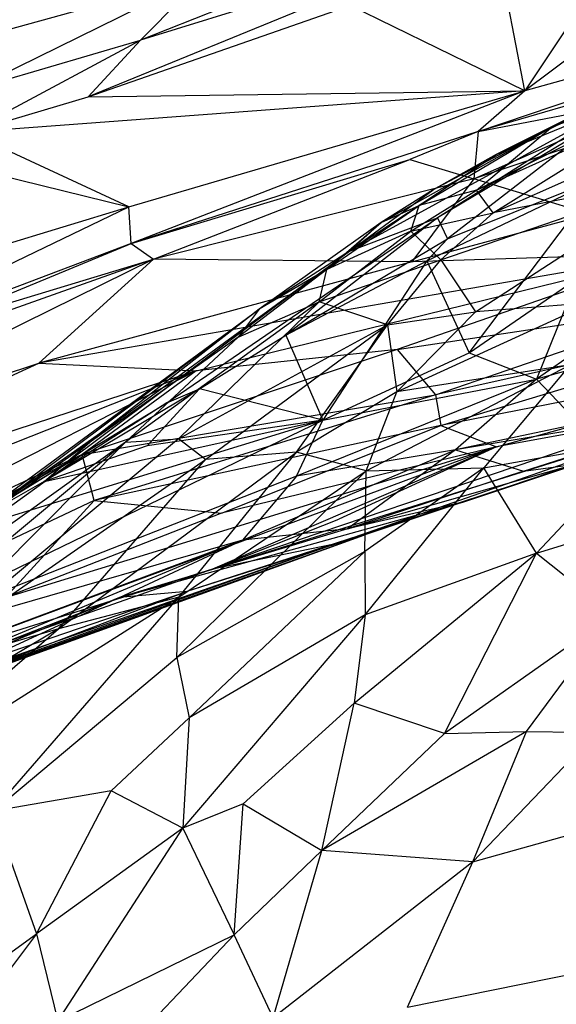
# Model space of a CAD drawing. Extents: x -240 to 241, y -213 to 312.
# Drawn here: x -155 to -128, y 161 to 212 of the extents above; entities that cross this region are included whole.
import ezdxf

# ---------------------------------------------------------------- set-up
doc = ezdxf.new("R2010")
doc.units = 0
doc.layers.get('0').update_dxf_attribs({"color": 13, "linetype": 'CONTINUOUS'})

# ---------------------------------------------------------------- blocks, each defined once
blk = doc.blocks.new('GROUP_1')
for p, q in [((125.847, 432.597, 782.389), (110.716, 421.26, 767.95)), ((109.436, 431.173, 782.953), (91.006, 423.862, 778.125)), ((116.763, 430.356, 781.199), (110.716, 421.26, 767.95)), ((109.138, 429.482, 781.497), (88.327, 420.967, 775.097)), ((109.138, 429.482, 781.497), (91.006, 423.862, 778.125)), ((110.716, 421.26, 767.95), (109.138, 429.482, 781.497)), ((141.041, 427.696, 768.37), (108.107, 416.758, 754.077)), ((108.33, 419.18, 764.422), (132.987, 427.558, 771.79)), ((132.987, 427.558, 771.79), (110.716, 421.26, 767.95)), ((78.56, 422.858, 778.138), (94.253, 427.186, 780.72)), ((94.253, 427.186, 780.72), (82.445, 421.36, 776.795)), ((91.006, 423.862, 778.125), (94.253, 427.186, 780.72)), ((88.327, 420.967, 775.097), (101.77, 425.64, 778.111)), ((110.716, 421.26, 767.95), (101.77, 425.64, 778.111)), ((82.18, 419.13, 774.219), (91.006, 423.862, 778.125)), ((82.445, 421.36, 776.795), (91.006, 423.862, 778.125)), ((88.327, 420.967, 775.097), (91.006, 423.862, 778.125)), ((125.212, 424.138, 767.138), (108.33, 419.18, 764.422)), ((108.236, 416.177, 510.335), (120.651, 422.455, 509.873)), ((112.141, 419.436, 520), (120.651, 422.455, 509.873)), ((109.253, 418, 529.074), (117.697, 422.058, 527.495)), ((110.716, 421.26, 767.95), (82.18, 419.13, 774.219)), ((82.18, 419.13, 774.219), (88.327, 420.967, 775.097)), ((88.327, 420.967, 775.097), (110.716, 421.26, 767.95)), ((90.409, 415.314, 765.221), (110.716, 421.26, 767.95)), ((110.716, 421.26, 767.95), (90.534, 413.427, 761.06)), ((108.107, 416.758, 754.077), (117.701, 420.986, 762.519)), ((110.716, 421.26, 767.95), (108.33, 419.18, 764.422)), ((108.33, 419.18, 764.422), (117.701, 420.986, 762.519)), ((115.111, 420.948, 521.675), (109.253, 418, 529.074)), ((112.141, 419.436, 520), (115.111, 420.948, 521.675)), ((115.451, 420.553, 536.019), (101.721, 413.034, 538.705)), ((115.451, 420.553, 536.019), (106.245, 414.752, 545.093)), ((108.236, 416.177, 510.335), (118.011, 420.567, 506.868)), ((109.099, 415, 503.341), (118.011, 420.567, 506.868)), ((109.253, 418, 529.074), (115.451, 420.553, 536.019)), ((103.357, 414.509, 521.736), (112.141, 419.436, 520)), ((105.307, 415.379, 517.327), (112.141, 419.436, 520)), ((112.141, 419.436, 520), (106.014, 416.188, 525.119)), ((114.604, 419.734, 539.262), (106.245, 414.752, 545.093)), ((114.604, 419.734, 539.262), (106.755, 413.673, 551.405)), ((108.236, 416.177, 510.335), (112.141, 419.436, 520)), ((109.253, 418, 529.074), (112.141, 419.436, 520)), ((90.409, 415.314, 765.221), (82.18, 419.13, 774.219)), ((108.33, 419.18, 764.422), (90.534, 413.427, 761.06)), ((108.33, 419.18, 764.422), (104.822, 417.749, 762.848)), ((108.33, 419.18, 764.422), (108.107, 416.758, 754.077)), ((109.099, 415, 503.341), (118.223, 419.083, 500.627)), ((79.597, 417.966, 773.478), (90.409, 415.314, 765.221)), ((101.721, 413.034, 538.705), (109.253, 418, 529.074)), ((109.253, 418, 529.074), (106.014, 416.188, 525.119)), ((90.534, 413.427, 761.06), (104.822, 417.749, 762.848)), ((91.675, 412.623, 757.541), (104.822, 417.749, 762.848)), ((104.822, 417.749, 762.848), (108.107, 416.758, 754.077)), ((105.687, 412.552, 553.801), (114.685, 416.851, 551.091)), ((106.414, 412.592, 500.281), (118.999, 416.936, 492.127)), ((106.755, 413.673, 551.405), (114.685, 416.851, 551.091)), ((107.866, 407.823, 565.806), (114.685, 416.851, 551.091)), ((108.186, 409.935, 488.888), (118.999, 416.936, 492.127)), ((118.999, 416.936, 492.127), (109.099, 415, 503.341)), ((108.107, 416.758, 754.077), (91.675, 412.623, 757.541)), ((108.107, 416.758, 754.077), (104.918, 412.485, 735.089)), ((114.018, 414.941, 734.608), (108.107, 416.758, 754.077)), ((101.721, 413.034, 538.705), (106.014, 416.188, 525.119)), ((106.014, 416.188, 525.119), (103.357, 414.509, 521.736)), ((104.868, 414.073, 510.122), (108.236, 416.177, 510.335)), ((108.236, 416.177, 510.335), (105.307, 415.379, 517.327)), ((109.099, 415, 503.341), (108.236, 416.177, 510.335)), ((72.073, 406.478, 756.821), (90.409, 415.314, 765.221)), ((79.032, 411.841, 763.894), (90.409, 415.314, 765.221)), ((90.534, 413.427, 761.06), (90.409, 415.314, 765.221)), ((100.569, 412.095, 515.576), (105.307, 415.379, 517.327)), ((103.357, 414.509, 521.736), (105.307, 415.379, 517.327)), ((104.868, 414.073, 510.122), (105.307, 415.379, 517.327)), ((92.361, 405.264, 556.066), (106.245, 414.752, 545.093)), ((106.245, 414.752, 545.093), (98.464, 408.731, 555.555)), ((101.721, 413.034, 538.705), (106.245, 414.752, 545.093)), ((104.868, 414.073, 510.122), (109.099, 415, 503.341)), ((104.918, 412.485, 735.089), (114.018, 414.941, 734.608)), ((106.245, 414.752, 545.093), (106.755, 413.673, 551.405)), ((106.414, 412.592, 500.281), (109.099, 415, 503.341)), ((103.357, 414.509, 521.736), (97.091, 410.061, 523.383)), ((100.569, 412.095, 515.576), (103.357, 414.509, 521.736)), ((101.721, 413.034, 538.705), (103.357, 414.509, 521.736)), ((100.177, 410.435, 508.066), (104.868, 414.073, 510.122)), ((104.868, 414.073, 510.122), (100.569, 412.095, 515.576)), ((106.414, 412.592, 500.281), (104.868, 414.073, 510.122)), ((90.534, 413.427, 761.06), (72.073, 406.478, 756.821)), ((79.911, 409.056, 757.771), (90.534, 413.427, 761.06)), ((90.534, 413.427, 761.06), (91.675, 412.623, 757.541)), ((98.464, 408.731, 555.555), (106.755, 413.673, 551.405)), ((106.755, 413.673, 551.405), (105.687, 412.552, 553.801)), ((118.343, 412.924, 710.983), (85.803, 407.289, 739.382)), ((101.721, 413.034, 538.705), (86.926, 401.953, 557.416)), ((88.907, 403.661, 547.389), (101.721, 413.034, 538.705)), ((93.87, 406.908, 721.03), (118.343, 412.924, 710.983)), ((101.721, 413.034, 538.705), (97.091, 410.061, 523.383)), ((118.343, 412.924, 710.983), (104.178, 407.995, 706.209)), ((118.343, 412.924, 710.983), (104.918, 412.485, 735.089)), ((91.675, 412.623, 757.541), (60.717, 401.664, 753.513)), ((91.675, 412.623, 757.541), (71.402, 402.633, 741.277)), ((79.911, 409.056, 757.771), (91.675, 412.623, 757.541)), ((85.803, 407.289, 739.382), (91.675, 412.623, 757.541)), ((104.918, 412.485, 735.089), (85.803, 407.289, 739.382)), ((104.918, 412.485, 735.089), (91.675, 412.623, 757.541)), ((98.464, 408.731, 555.555), (105.687, 412.552, 553.801)), ((100.177, 410.435, 508.066), (106.414, 412.592, 500.281)), ((105.687, 412.552, 553.801), (100.354, 404.375, 567.32)), ((103.678, 409.256, 495.049), (106.414, 412.592, 500.281)), ((105.687, 412.552, 553.801), (107.866, 407.823, 565.806)), ((106.414, 412.592, 500.281), (108.186, 409.935, 488.888)), ((100.569, 412.095, 515.576), (96.014, 408.634, 515.182)), ((100.569, 412.095, 515.576), (97.091, 410.061, 523.383)), ((100.177, 410.435, 508.066), (100.569, 412.095, 515.576)), ((107.866, 407.823, 565.806), (113.404, 411.63, 561.203)), ((113.404, 411.63, 561.203), (111.326, 406.475, 572.439)), ((100.177, 410.435, 508.066), (90.233, 403.244, 509.936)), ((92.964, 403.409, 501.868), (100.177, 410.435, 508.066)), ((96.014, 408.634, 515.182), (100.177, 410.435, 508.066)), ((103.678, 409.256, 495.049), (100.177, 410.435, 508.066)), ((104.155, 405.83, 484.862), (114.117, 410.394, 481.444)), ((104.178, 407.995, 706.209), (119.512, 410.298, 686.283)), ((127.457, 410.463, 663.74), (106.144, 405.663, 682.275)), ((106.144, 405.663, 682.275), (119.512, 410.298, 686.283)), ((106.412, 404.102, 666.616), (127.457, 410.463, 663.74)), ((114.117, 410.394, 481.444), (108.186, 409.935, 488.888)), ((77.761, 395.825, 549.158), (97.091, 410.061, 523.383)), ((79.137, 396.648, 530.918), (97.091, 410.061, 523.383)), ((97.091, 410.061, 523.383), (88.907, 403.661, 547.389)), ((97.091, 410.061, 523.383), (96.014, 408.634, 515.182)), ((103.678, 409.256, 495.049), (108.186, 409.935, 488.888)), ((108.186, 409.935, 488.888), (104.155, 405.83, 484.862)), ((123.647, 409.931, 571.974), (111.326, 406.475, 572.439)), ((116.029, 409.772, 567.395), (111.326, 406.475, 572.439)), ((92.964, 403.409, 501.868), (103.678, 409.256, 495.049)), ((94.343, 402.344, 495.289), (103.678, 409.256, 495.049)), ((99.012, 402.724, 486.252), (103.678, 409.256, 495.049)), ((103.678, 409.256, 495.049), (104.155, 405.83, 484.862)), ((94.036, 405.982, 557.342), (98.464, 408.731, 555.555)), ((98.464, 408.731, 555.555), (100.354, 404.375, 567.32)), ((130.254, 408.762, 633.178), (106.412, 404.102, 666.616)), ((109.264, 403.004, 642.744), (130.254, 408.762, 633.178)), ((96.014, 408.634, 515.182), (79.137, 396.648, 530.918)), ((96.014, 408.634, 515.182), (90.233, 403.244, 509.936)), ((104.178, 407.995, 706.209), (88.013, 402.603, 706.239)), ((104.178, 407.995, 706.209), (93.87, 406.908, 721.03)), ((100.354, 404.375, 567.32), (107.866, 407.823, 565.806)), ((104.178, 407.995, 706.209), (106.144, 405.663, 682.275)), ((107.866, 407.823, 565.806), (111.326, 406.475, 572.439)), ((61.264, 396.249, 726.318), (85.803, 407.289, 739.382)), ((71.402, 402.633, 741.277), (85.803, 407.289, 739.382)), ((85.803, 407.289, 739.382), (93.87, 406.908, 721.03)), ((102.587, 401.778, 478.494), (113.047, 407.201, 475.808)), ((113.047, 407.201, 475.808), (104.155, 405.83, 484.862)), ((113.047, 407.201, 475.808), (108.626, 401.921, 471.011)), ((57.967, 392.707, 712.416), (93.87, 406.908, 721.03)), ((93.87, 406.908, 721.03), (58.941, 389.067, 685.331)), ((93.87, 406.908, 721.03), (61.264, 396.249, 726.318)), ((93.87, 406.908, 721.03), (88.013, 402.603, 706.239)), ((111.326, 406.475, 572.439), (99.008, 401.494, 573.71)), ((100.354, 404.375, 567.32), (111.326, 406.475, 572.439)), ((111.326, 406.475, 572.439), (107.16, 402.846, 579.212)), ((111.326, 406.475, 572.439), (113.499, 404.183, 582.091)), ((94.036, 405.982, 557.342), (86.062, 401.222, 560.29)), ((88.013, 402.603, 706.239), (106.144, 405.663, 682.275)), ((106.144, 405.663, 682.275), (88.632, 400.24, 687.153)), ((94.036, 405.982, 557.342), (91.353, 403.058, 561.323)), ((92.361, 405.264, 556.066), (94.036, 405.982, 557.342)), ((100.354, 404.375, 567.32), (94.036, 405.982, 557.342)), ((104.155, 405.83, 484.862), (99.012, 402.724, 486.252)), ((102.587, 401.778, 478.494), (104.155, 405.83, 484.862)), ((106.144, 405.663, 682.275), (106.412, 404.102, 666.616)), ((92.361, 405.264, 556.066), (86.062, 401.222, 560.29)), ((86.926, 401.953, 557.416), (92.361, 405.264, 556.066)), ((121.789, 405.307, 588.955), (107.16, 402.846, 579.212)), ((110.648, 401.757, 591.079), (121.789, 405.307, 588.955)), ((75.005, 392.078, 571.683), (100.354, 404.375, 567.32)), ((81.294, 398.512, 561.876), (100.354, 404.375, 567.32)), ((86.062, 401.222, 560.29), (100.354, 404.375, 567.32)), ((100.354, 404.375, 567.32), (91.353, 403.058, 561.323)), ((117.688, 404.521, 625.91), (94.699, 396.722, 624.908)), ((94.699, 396.722, 624.908), (119.453, 404.499, 616.481)), ((99.008, 401.494, 573.71), (100.354, 404.375, 567.32)), ((100.948, 398.006, 606.205), (119.453, 404.499, 616.481)), ((113.499, 404.183, 582.091), (107.16, 402.846, 579.212)), ((117.688, 404.521, 625.91), (109.264, 403.004, 642.744)), ((88.907, 403.661, 547.389), (77.761, 395.825, 549.158)), ((82.851, 399.484, 552.302), (88.907, 403.661, 547.389)), ((86.926, 401.953, 557.416), (88.907, 403.661, 547.389)), ((106.412, 404.102, 666.616), (88.632, 400.24, 687.153)), ((95.163, 399.599, 660.313), (106.412, 404.102, 666.616)), ((117.983, 403.641, 604.521), (100.948, 398.006, 606.205)), ((117.983, 403.641, 604.521), (102.462, 398.463, 600.795)), ((106.412, 404.102, 666.616), (109.264, 403.004, 642.744)), ((107.546, 400.169, 597.975), (117.983, 403.641, 604.521)), ((90.233, 403.244, 509.936), (75.4, 392.595, 522.804)), ((92.964, 403.409, 501.868), (78.258, 391.157, 502.77)), ((78.258, 391.157, 502.77), (90.233, 403.244, 509.936)), ((90.233, 403.244, 509.936), (82.533, 396.833, 510.593)), ((90.233, 403.244, 509.936), (92.964, 403.409, 501.868)), ((94.343, 402.344, 495.289), (92.964, 403.409, 501.868)), ((108.626, 401.921, 471.011), (116.778, 403.387, 465.743)), ((111.323, 397.554, 462.307), (116.778, 403.387, 465.743)), ((109.264, 403.004, 642.744), (79.177, 391.833, 637.469)), ((84.089, 395.269, 656.522), (109.264, 403.004, 642.744)), ((91.353, 403.058, 561.323), (86.062, 401.222, 560.29)), ((86.811, 393.672, 489.212), (99.012, 402.724, 486.252)), ((92.977, 395.289, 480.864), (99.012, 402.724, 486.252)), ((99.012, 402.724, 486.252), (94.343, 402.344, 495.289)), ((109.264, 403.004, 642.744), (94.699, 396.722, 624.908)), ((109.264, 403.004, 642.744), (95.163, 399.599, 660.313)), ((96.236, 398.221, 582.237), (107.16, 402.846, 579.212)), ((107.16, 402.846, 579.212), (99.008, 401.494, 573.71)), ((102.587, 401.778, 478.494), (99.012, 402.724, 486.252)), ((109.264, 403.004, 642.744), (101.186, 399.294, 629.998)), ((107.16, 402.846, 579.212), (101.631, 398.795, 591.096)), ((107.16, 402.846, 579.212), (110.648, 401.757, 591.079)), ((88.013, 402.603, 706.239), (58.804, 386.893, 668.091)), ((88.013, 402.603, 706.239), (58.941, 389.067, 685.331)), ((77.345, 394.922, 677.196), (88.013, 402.603, 706.239)), ((78.258, 391.157, 502.77), (94.343, 402.344, 495.289)), ((86.811, 393.672, 489.212), (94.343, 402.344, 495.289)), ((88.632, 400.24, 687.153), (88.013, 402.603, 706.239)), ((86.926, 401.953, 557.416), (78.476, 396.862, 563.084)), ((86.926, 401.953, 557.416), (81.294, 398.512, 561.876)), ((86.926, 401.953, 557.416), (82.851, 399.484, 552.302)), ((86.062, 401.222, 560.29), (86.926, 401.953, 557.416)), ((102.587, 401.778, 478.494), (92.876, 392.199, 475.205)), ((92.977, 395.289, 480.864), (102.587, 401.778, 478.494)), ((101.631, 398.795, 591.096), (113.299, 402.111, 596.701)), ((110.648, 401.757, 591.079), (101.631, 398.795, 591.096)), ((108.626, 401.921, 471.011), (102.515, 397.626, 471.097)), ((102.515, 397.626, 471.097), (102.587, 401.778, 478.494)), ((102.537, 394.38, 466.228), (108.626, 401.921, 471.011)), ((102.587, 401.778, 478.494), (108.626, 401.921, 471.011)), ((113.299, 402.111, 596.701), (107.546, 400.169, 597.975)), ((111.323, 397.554, 462.307), (108.626, 401.921, 471.011)), ((110.648, 401.757, 591.079), (113.299, 402.111, 596.701)), ((99.008, 401.494, 573.71), (75.005, 392.078, 571.683)), ((86.062, 401.222, 560.29), (81.294, 398.512, 561.876)), ((99.008, 401.494, 573.71), (96.236, 398.221, 582.237)), ((88.632, 400.24, 687.153), (77.345, 394.922, 677.196)), ((84.089, 395.269, 656.522), (88.632, 400.24, 687.153)), ((88.632, 400.24, 687.153), (95.163, 399.599, 660.313)), ((89.935, 395.279, 584.802), (107.546, 400.169, 597.975)), ((107.546, 400.169, 597.975), (93.383, 395.576, 593.187)), ((107.546, 400.169, 597.975), (101.631, 398.795, 591.096)), ((107.546, 400.169, 597.975), (102.462, 398.463, 600.795)), ((95.163, 399.599, 660.313), (84.089, 395.269, 656.522)), ((111.323, 397.554, 462.307), (118.369, 399.698, 459.683)), ((94.699, 396.722, 624.908), (101.186, 399.294, 629.998)), ((101.631, 398.795, 591.096), (89.935, 395.279, 584.802)), ((101.631, 398.795, 591.096), (96.236, 398.221, 582.237)), ((50.278, 379.821, 609.958), (102.462, 398.463, 600.795)), ((59.402, 383.177, 612.887), (102.462, 398.463, 600.795)), ((74.73, 388.451, 595.919), (102.462, 398.463, 600.795)), ((96.236, 398.221, 582.237), (75.005, 392.078, 571.683)), ((76.867, 390.979, 579.764), (96.236, 398.221, 582.237)), ((96.236, 398.221, 582.237), (79.435, 391.169, 584.379)), ((89.935, 395.279, 584.802), (96.236, 398.221, 582.237)), ((102.462, 398.463, 600.795), (93.383, 395.576, 593.187)), ((102.462, 398.463, 600.795), (100.948, 398.006, 606.205)), ((100.948, 398.006, 606.205), (59.402, 383.177, 612.887)), ((65.008, 385.467, 620.299), (100.948, 398.006, 606.205)), ((102.515, 397.626, 471.097), (92.876, 392.199, 475.205)), ((93.511, 389.099, 469.499), (102.515, 397.626, 471.097)), ((100.948, 398.006, 606.205), (94.699, 396.722, 624.908)), ((102.515, 397.626, 471.097), (102.537, 394.38, 466.228)), ((101.97, 389.846, 461.239), (111.323, 397.554, 462.307)), ((111.323, 397.554, 462.307), (102.537, 394.38, 466.228)), ((106.604, 388.286, 455.667), (111.323, 397.554, 462.307)), ((111.323, 397.554, 462.307), (115.253, 394.405, 455.857)), ((94.699, 396.722, 624.908), (58.527, 383.96, 636.727)), ((94.699, 396.722, 624.908), (79.177, 391.833, 637.469)), ((93.383, 395.576, 593.187), (74.73, 388.451, 595.919)), ((82.622, 391.908, 588.287), (93.383, 395.576, 593.187)), ((93.383, 395.576, 593.187), (89.935, 395.279, 584.802)), ((89.935, 395.279, 584.802), (74.665, 388.991, 586.649)), ((76.426, 384.786, 490.679), (92.977, 395.289, 480.864)), ((79.435, 391.169, 584.379), (89.935, 395.279, 584.802)), ((89.935, 395.279, 584.802), (82.622, 391.908, 588.287)), ((83.446, 384.304, 476.655), (92.977, 395.289, 480.864)), ((92.977, 395.289, 480.864), (86.811, 393.672, 489.212)), ((92.876, 392.199, 475.205), (92.977, 395.289, 480.864)), ((102.537, 394.38, 466.228), (93.184, 383.434, 462.675)), ((102.537, 394.38, 466.228), (93.511, 389.099, 469.499)), ((102.537, 394.38, 466.228), (101.97, 389.846, 461.239)), ((115.253, 394.405, 455.857), (106.604, 388.286, 455.667)), ((110.799, 388.392, 452.813), (115.253, 394.405, 455.857)), ((86.811, 393.672, 489.212), (75.885, 387.183, 497.673)), ((76.426, 384.786, 490.679), (86.811, 393.672, 489.212)), ((86.811, 393.672, 489.212), (78.258, 391.157, 502.77)), ((83.446, 384.304, 476.655), (92.876, 392.199, 475.205)), ((92.876, 392.199, 475.205), (93.511, 389.099, 469.499)), ((101.97, 389.846, 461.239), (96.282, 384.689, 460.927)), ((100.317, 382.287, 454.951), (101.97, 389.846, 461.239)), ((106.604, 388.286, 455.667), (101.97, 389.846, 461.239)), ((93.511, 389.099, 469.499), (89.504, 385.351, 469.514)), ((93.511, 389.099, 469.499), (93.184, 383.434, 462.675)), ((110.799, 388.392, 452.813), (100.317, 382.287, 454.951)), ((100.317, 382.287, 454.951), (106.604, 388.286, 455.667)), ((106.604, 388.286, 455.667), (110.799, 388.392, 452.813)), ((108.05, 381.712, 448.993), (110.799, 388.392, 452.813)), ((108.05, 381.712, 448.993), (114.399, 388.341, 450.614)), ((110.799, 388.392, 452.813), (114.399, 388.341, 450.614)), ((89.504, 385.351, 469.514), (83.446, 384.304, 476.655)), ((85.681, 378.02, 465.284), (89.504, 385.351, 469.514)), ((93.184, 383.434, 462.675), (89.504, 385.351, 469.514)), ((96.282, 384.689, 460.927), (93.184, 383.434, 462.675)), ((95.809, 377.971, 454.806), (96.282, 384.689, 460.927)), ((96.282, 384.689, 460.927), (100.317, 382.287, 454.951)), ((108.05, 381.712, 448.993), (118.185, 384.558, 445.729)), ((83.446, 384.304, 476.655), (85.681, 378.02, 465.284)), ((93.184, 383.434, 462.675), (85.681, 378.02, 465.284)), ((86.777, 373.542, 459.483), (93.184, 383.434, 462.675)), ((93.184, 383.434, 462.675), (95.809, 377.971, 454.806)), ((100.317, 382.287, 454.951), (95.809, 377.971, 454.806)), ((97.822, 373.707, 449.836), (100.317, 382.287, 454.951)), ((108.05, 381.712, 448.993), (100.317, 382.287, 454.951)), ((108.05, 381.712, 448.993), (97.822, 373.707, 449.836)), ((104.7, 374.246, 445.776), (108.05, 381.712, 448.993)), ((85.681, 378.02, 465.284), (75.332, 364.315, 463.425)), ((76.36, 371.312, 469.706), (85.681, 378.02, 465.284)), ((85.681, 378.02, 465.284), (86.777, 373.542, 459.483)), ((86.777, 373.542, 459.483), (95.809, 377.971, 454.806)), ((95.809, 377.971, 454.806), (89.757, 371.581, 454.752)), ((97.822, 373.707, 449.836), (95.809, 377.971, 454.806)), ((104.7, 374.246, 445.776), (114.4, 376.225, 442.157))]:
    blk.add_line(p, q)

msp = doc.modelspace()

# ---------------------------------------------------------------- block references
at = {"color": 8}
msp.add_blockref('GROUP_1', (-240.27, -213.411, 0.845), dxfattribs=at)

doc.saveas('drawing.dxf')
